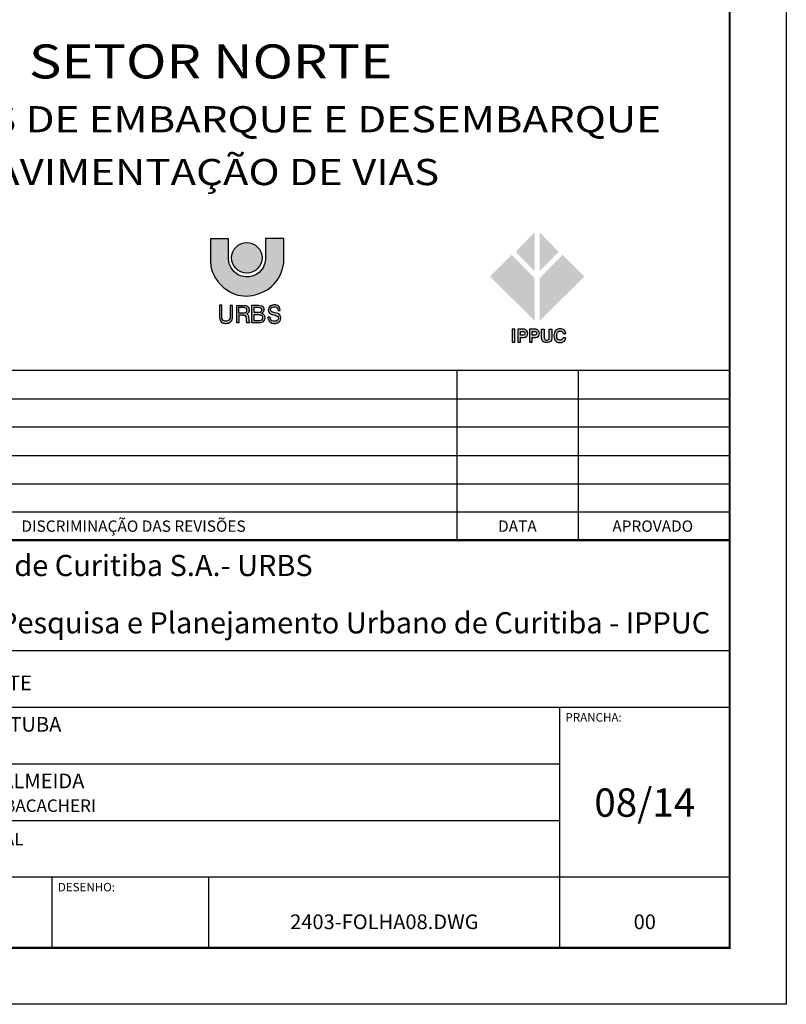
# Model space of a CAD drawing. Units: metres. Extents: x 2810 to 30732, y 0 to 2970.
# Drawn here: x 30055 to 30732, y 0 to 870 of the extents above; entities that cross this region are included whole.
import ezdxf
from ezdxf.enums import TextEntityAlignment as Align

# ---------------------------------------------------------------- set-up
doc = ezdxf.new("R2010")
doc.units = ezdxf.units.M
doc.header["$LTSCALE"] = 18
doc.header["$MEASUREMENT"] = 0
for name, color, linetype in [('CARIMBO', 255, 'Continuous'), ('CARIMBO PMC URBS IPPUC', 255, 'Continuous'), ('CARIMBO TEXTO PROJ. LINHA VERDE', 255, 'Continuous'), ('CARINBO TEXTO', 255, 'Continuous'), ('FORMATO', 255, 'Continuous'), ('LOGO IPPUC', 255, 'Continuous'), ('LOGO URBS', 255, 'Continuous'), ('TITULO', 130, 'Continuous')]:
    doc.layers.add(name, color=color, linetype=linetype)
doc.styles.add('ARIAL', font='ARIAL.TTF', dxfattribs={"height": 15})
doc.styles.add('ROMANS', font='romans.shx')

# ---------------------------------------------------------------- blocks, each defined once
blk = doc.blocks.new('LOGO IPPUC')
at = {"layer": 'LOGO IPPUC'}
h = blk.add_hatch(color=90, dxfattribs=at)
h.paths.add_polyline_path([(8.829769830955684, 12.5537350587547), (12.16112776686487, 15.96775879245253), (8.787058659284867, 19.46713203284891)])
h.paths.add_polyline_path([(16.68835423471455, 11.61487961839886), (12.84448160898455, 15.45565554313363), (8.787058659284867, 11.27347693499179), (8.787058659284867, 3.762625652365401)])
h.paths.add_polyline_path([(7.890157260387696, 12.5537350587547), (4.558799324478514, 15.96775879245253), (7.932868432058513, 19.46713203284891)])
h.paths.add_polyline_path([(0.03157285662882714, 11.61487961839886), (3.875445482358828, 15.45565554313363), (7.932868432058513, 11.27347693499179), (7.932868432058513, 3.762625652365401)])
h = blk.add_hatch(color=256, dxfattribs=at)
edge = h.paths.add_edge_path()
edge.add_line((12.94289743287072, 1.54955671448262), (13.41335676881999, 1.54955671448262))
edge.add_arc((12.62394478241671, 1.571246267916202), 0.7897098967376152, 358.4261610903468, 445.5086086828029)
edge.add_arc((12.39999134097651, 1.315397350061472), 1.081576048491241, 74.6782333716305, 125.1250999544475)
edge.add_arc((12.31363491652887, 1.393223903080959), 0.9685806108334734, 123.5956500946728, 173.6493364165828)
edge.add_arc((13.20766728003893, 1.178630971577157), 1.884338500963724, 170.16919151982, 198.1068008447381)
edge.add_arc((12.35245456555505, 0.8988154996203007), 0.9845132782177505, 198.0970372015331, 234.6726461690494)
edge.add_arc((12.3921587604659, 1.180419588134163), 1.244079592645626, 240.6912586507252, 275.7223611413268)
edge.add_arc((12.47398550690842, 0.9844003442073099), 1.042715791242897, 272.3204573596818, 312.0709668010904)
edge.add_arc((12.507885997504, 0.8256636163217128), 0.9058145798161511, 317.2138354519583, 358.4213348587208)
edge.add_line((13.41335676881999, 0.8007089514285468), (12.9538387981388, 0.8007089514285468))
edge.add_arc((12.42798579601693, 0.8948198032975804), 0.5342080421334939, 280.1006677286862, 349.8533110140158, ccw=False)
edge.add_arc((12.41344714272465, 0.9419186522998653), 0.583158092476754, 212.1891764480882, 280.69541138554405, ccw=False)
edge.add_arc((12.99878207692322, 1.126433725253687), 1.187068191425022, 175.1372368373912, 204.6541196906378, ccw=False)
edge.add_arc((12.49140076822667, 1.317680371441571), 0.6814662033524108, 138.6161016424229, 187.6416801113486, ccw=False)
edge.add_arc((12.37631298782437, 1.448847639085384), 0.5088915246591309, 79.11191949622008, 141.1310007716615, ccw=False)
edge.add_arc((12.52559817493669, 1.534401387238681), 0.4175743701619707, 2.079933772429797, 97.31399307514693, ccw=False)
edge = h.paths.add_edge_path()
edge.add_line((9.139192955489762, 2.317657272331431), (9.603262910424291, 2.317657272331431))
edge.add_line((9.603262910424291, 2.317657272331431), (9.603262910424291, 0.8025557054206871))
edge.add_arc((10.05547260369498, 0.8055354844237581), 0.4522195106039534, 180.3775378819971, 259.8266715174206)
edge.add_line((9.975598621569134, 0.3604257982224368), (10.13748323222671, 0.3550345189869546))
edge.add_arc((10.07487191181489, 0.7746585389868846), 0.4242693667996946, 278.486388713487, 358.6701600947714)
edge.add_line((10.49902700508528, 0.7648120950907611), (10.49902700508528, 2.317657272331431))
edge.add_line((10.49902700508528, 2.317657272331431), (10.96309696001981, 2.317657272331431))
edge.add_line((10.96309696001981, 2.317657272331431), (10.96309696001981, 0.667759755626335))
edge.add_arc((10.1830014952016, 0.7275968151502374), 0.7823869937073397, 270.6183975484769, 355.6137281494452, ccw=False)
edge.add_line((10.19144569143236, -0.05474460870026121), (9.932428100766174, -0.05474460870026121))
edge.add_arc((9.932428101093485, 0.742662278368216), 0.7974068870684772, 174.1366495417294, 269.99999997648183, ccw=False)
edge.add_line((9.139192955489762, 0.8241223748773479), (9.139192955489762, 2.317657272331431))
edge = h.paths.add_edge_path(flags=16)
edge.add_line((7.461237465767681, 1.252691833302393), (7.461237465767681, 1.921859157271697))
edge.add_line((7.461237465767681, 1.921859157271697), (7.944530906891941, 1.921859157271697))
edge.add_arc((7.940342938906203, 1.584811680928336), 0.3370734940414012, -84.58585527370178, 89.28811055007111, ccw=False)
edge.add_line((7.972147200643576, 1.249241972342148), (7.461237465767681, 1.252691833302393))
edge = h.paths.add_edge_path()
edge.add_line((6.997737546489134, 2.31892982590945), (6.997737546489134, 1.4210854715202e-14))
edge.add_line((6.997737546489134, 1.4210854715202e-14), (7.461898817834935, 1.4210854715202e-14))
edge.add_line((7.461898817834935, 1.4210854715202e-14), (7.461898817834935, 0.8205437073484205))
edge.add_line((7.461898817834935, 0.8205437073484205), (8.128384030112557, 0.8205437073484205))
edge.add_arc((7.986085182730733, 1.57501411032009), 0.7677724603855157, 280.6809481518922, 435.679506752082)
edge.add_line((8.175990314377032, 2.31892982590945), (6.997737546489134, 2.31892982590945))
edge = h.paths.add_edge_path(flags=16)
edge.add_line((5.407556489264152, 1.252691833302393), (5.407556489264152, 1.921859157271697))
edge.add_line((5.407556489264152, 1.921859157271697), (5.890849930388413, 1.921859157271697))
edge.add_arc((5.886661962402674, 1.584811680928336), 0.3370734940414012, -84.58585527370178, 89.28811055007111, ccw=False)
edge.add_line((5.918466224140047, 1.249241972342148), (5.407556489264152, 1.252691833302393))
edge = h.paths.add_edge_path()
edge.add_line((4.944056569985605, 2.31892982590945), (4.944056569985605, 1.4210854715202e-14))
edge.add_line((4.944056569985605, 1.4210854715202e-14), (5.408217841447822, 1.4210854715202e-14))
edge.add_line((5.408217841447822, 1.4210854715202e-14), (5.408217841447822, 0.8205437073484205))
edge.add_line((5.408217841447822, 0.8205437073484205), (6.074703053609028, 0.8205437073484205))
edge.add_arc((5.932404206227204, 1.57501411032009), 0.7677724603855157, 280.6809481518922, 435.679506752082)
edge.add_line((6.122309337873503, 2.31892982590945), (4.944056569985605, 2.31892982590945))
h.paths.add_polyline_path([(3.968130510221727, 1.4210854715202e-14), (4.444190585441447, 1.4210854715202e-14), (4.444190585441447, 2.31892982590945), (3.968130510221727, 2.31892982590945)])
blk.add_lwpolyline([(3.968130510221727, 1.4210854715202e-14), (4.444190585441447, 1.4210854715202e-14), (4.444190585441447, 2.31892982590945), (3.968130510221727, 2.31892982590945)], close=True, dxfattribs=at)
for points in [[(4.944056569985605, 2.31892982590945), (4.944056569985605, 1.4210854715202e-14), (5.408217841447822, 1.4210854715202e-14), (5.408217841447822, 0.8205437073484205), (6.074703053609028, 0.8205437073484205, 0.8025745112299837), (6.122309337873503, 2.31892982590945)], [(5.407556489264152, 1.252691833302393), (5.407556489264152, 1.921859157271697), (5.890849930388413, 1.921859157271697, -0.9479199553402522), (5.918466224140047, 1.249241972342148)], [(6.997737546489134, 2.31892982590945), (6.997737546489134, 1.4210854715202e-14), (7.461898817834935, 1.4210854715202e-14), (7.461898817834935, 0.8205437073484205), (8.128384030112557, 0.8205437073484205, 0.8025745112299837), (8.175990314377032, 2.31892982590945)], [(7.461237465767681, 1.252691833302393), (7.461237465767681, 1.921859157271697), (7.944530906891941, 1.921859157271697, -0.9479199553402522), (7.972147200643576, 1.249241972342148)], [(9.139192955489762, 2.317657272331431), (9.603262910424291, 2.317657272331431), (9.603262910424291, 0.8025557054206871, 0.3612505839860675), (9.975598621569134, 0.3604257982224368), (10.13748323222671, 0.3550345189869546, 0.3648785785423879), (10.49902700508528, 0.7648120950907611), (10.49902700508528, 2.317657272331431), (10.96309696001981, 2.317657272331431), (10.96309696001981, 0.667759755626335, -0.38885527683525), (10.19144569143236, -0.05474460870026121), (9.932428100766174, -0.05474460870026121, -0.4445144355834901), (9.139192955489762, 0.8241223748773479)], [(12.94289743287072, 1.54955671448262), (13.41335676881999, 1.54955671448262, 0.3993766115662417), (12.68578641807244, 2.358531053178027, 0.2237412041184079), (11.77769184197814, 2.200015958398595, 0.221940439260765), (11.35099796698478, 1.500361679121866, 0.1225082352939403), (11.41664339140107, 0.5929988203570389, 0.1609600424851292), (11.78316252461218, 0.09558890201152792, 0.1540536491191573), (12.51620355799378, -0.05746042262761364, 0.1752047416237882), (13.17265780180742, 0.2103762840852283, 0.181764603292306), (13.41335676881999, 0.8007089514285468), (12.9538387981388, 0.8007089514285468, -0.3141125982738209), (12.52167424062782, 0.3688913788646602, -0.3081476497466141), (11.91992405596238, 0.6312607638538026, -0.1295085565919057), (11.81598662030001, 1.227060753852143, -0.217238154848059), (11.98009879774463, 1.768198385834708, -0.2774142071645709), (12.47243809703787, 1.948578113690033, -0.4412300842883259)]]:
    blk.add_lwpolyline(points, format="xyb", close=True, dxfattribs=at)
blk = doc.blocks.new('CARIMBO PMC URBS IPPUC')
at = {"layer": 'LOGO URBS'}
h = blk.add_hatch(color=256, dxfattribs=at)
edge = h.paths.add_edge_path()
edge.add_line((-78.72985134558184, 23.3138136416778), (-82.01909028289737, 23.3138136416778))
edge.add_line((-82.01909028289737, 23.3138136416778), (-82.01909028289737, 19.72844375391603))
edge.add_arc((-85.1802270308966, 19.7284437539262), 3.161136747999237, 281.30074045550253, 359.99999999981554, ccw=False)
edge.add_arc((-85.2636028562838, 20.14567093962882), 3.586613013786555, 241.2208178953654, 281.30074044970837, ccw=False)
edge.add_arc((-84.90032744356212, 20.02994471556536), 3.679145510218376, 185.8687899938118, 235.3845309349955, ccw=False)
edge.add_line((-88.56018931016223, 19.65374954977185), (-88.56018931016223, 23.27646576334834))
edge.add_line((-88.56018931016223, 23.27646576334834), (-91.73729447303702, 23.27646576334834))
edge.add_line((-91.73729447303702, 23.27646576334834), (-91.73729447303702, 19.20557812043577))
edge.add_arc((-85.51181054159159, 19.55369639529139), 6.235209420217881, 183.200547613551, 239.1444176303822)
edge.add_arc((-85.49176339617003, 18.65601260222017), 5.495656137726757, 234.158733030171, 276.2111488840881)
edge.add_arc((-85.66712559258409, 20.64694360518758), 7.493985713159614, 275.8971316486677, 309.156308468056)
edge.add_arc((-85.7179866064475, 19.96799572031149), 7.015265442836136, 312.9826947881468, 352.2241144567316)
edge.add_line((-78.76722742563942, 19.01884028316587), (-78.72985134558184, 23.3138136416778))
h = blk.add_hatch(color=10, dxfattribs=at)
edge = h.paths.add_edge_path()
edge.add_arc((-85.29497655788799, 19.92035135348439), 2.690058634634138, 0, 360)
h = blk.add_hatch(color=256, dxfattribs=at)
edge = h.paths.add_edge_path(flags=16)
edge.add_line((-83.97930577565347, 10.2242111815244), (-83.97930577565347, 11.16912211199403))
edge.add_line((-83.97930577565347, 11.16912211199403), (-83.16793187235379, 11.16912211199403))
edge.add_arc((-83.15526815274362, 10.59096878074209), 0.5782920060247095, 46.806238300025996, 91.25479114805898, ccw=False)
edge.add_arc((-83.1502981019017, 10.72857393246807), 0.4831339290836577, -6.116326675441599, 36.00229837192268, ccw=False)
edge.add_arc((-83.09063863045351, 10.65609027893584), 0.4212483958416, -42.85470642826061, 2.858434746263697, ccw=False)
edge.add_arc((-83.14725417990682, 10.73988274122447), 0.5202480326932406, 277.6053067812247, 314.62025243544014, ccw=False)
edge.add_line((-83.07840029085418, 10.2242111815244), (-83.97930577565347, 10.2242111815244))
edge = h.paths.add_edge_path(flags=16)
edge.add_line((-83.97930577565347, 8.78168703430444), (-83.97930577565347, 9.87755844091177))
edge.add_line((-83.97930577565347, 9.87755844091177), (-83.16793187235379, 9.87755844091177))
edge.add_arc((-83.16793187217911, 9.04747393028848), 0.8300845106232906, 51.67060343457058, 90.00000001205711, ccw=False)
edge.add_arc((-83.0951673155595, 9.35859247273629), 0.5577013814050275, -10.502299460794973, 37.57009437280283, ccw=False)
edge.add_arc((-82.93713944840725, 9.227864388845072), 0.3914119037695327, -50.220925381919926, 4.2597065616794225, ccw=False)
edge.add_arc((-83.0783866884633, 9.382045607550493), 0.6003585734001509, 269.99870184315967, 310.72405871470113, ccw=False)
edge.add_line((-83.07840029085418, 8.78168703430444), (-83.97930577565347, 8.78168703430444))
edge = h.paths.add_edge_path()
edge.add_line((-79.7805997491152, 10.617876994434), (-79.39418470899471, 10.617876994434))
edge.add_arc((-80.31334249421027, 10.66928157395393), 0.9205940825999235, 356.7990255571191, 443.062128440149)
edge.add_arc((-80.4740048841809, 10.34909480206021), 1.263631517695241, 77.57597890881583, 112.9233377452788)
edge.add_arc((-80.6117338801233, 10.68913446223439), 0.8968179830697234, 113.2806682360745, 169.3546457350332)
edge.add_arc((-80.72807563647497, 10.67324198069209), 0.7862905914034919, 166.6494413089595, 221.4447987890511)
edge.add_arc((-80.53507384221489, 11.0919904724675), 1.222388385084961, 230.2038031241199, 260.1722479122092)
edge.add_arc((-81.71102724978958, 5.752286000532907), 4.246882621561508, 64.68028300065242, 76.8342456732396, ccw=False)
edge.add_arc((-80.1439405038174, 9.225745523694146), 0.4423116448174175, -57.98371304820893, 55.7127032645497, ccw=False)
edge.add_arc((-80.45234535078771, 9.720061462936977), 1.024945025868303, 245.978228254108, 301.9843664363915, ccw=False)
edge.add_arc((-80.4846384837801, 9.388593934210599), 0.716836460918537, 176.7913727430579, 237.5199581101378, ccw=False)
edge.add_line((-81.20035119429593, 9.428716592501104), (-81.59614691934911, 9.433241914968193))
edge.add_arc((-80.48933331180396, 9.404085103627825), 1.107197580152091, 178.4910052136743, 232.1846168218924)
edge.add_arc((-80.41670111569216, 9.760741705879834), 1.442530864858012, 238.604476835916, 290.8463912250427)
edge.add_arc((-80.22315864578847, 9.275491547900556), 0.9202079220478301, 290.3364539727272, 355.0641041851985)
edge.add_arc((-80.15179247714676, 9.309866087909697), 0.8530206707536356, 352.3503385957517, 398.1020627412459)
edge.add_arc((-79.99402756121948, 9.38518870612426), 0.6834561492932772, 41.29595012290903, 75.76990667667255)
edge.add_arc((-56.24925246398918, 86.82469073327437), 80.31546802447498, 252.18976502036242, 252.9292677583665, ccw=False)
edge.add_arc((-80.66495015576474, 10.78297002895917), 0.4503340877891638, 174.1711286155665, 250.54061081542, ccw=False)
edge.add_arc((-80.65186984366903, 10.76346576808674), 0.4656784934747888, 101.37549571620423, 171.9466708998669, ccw=False)
edge.add_arc((-80.47446024530001, 10.47175715720333), 0.7952121023889475, 44.728250905679374, 109.79162535267659, ccw=False)
edge.add_arc((-80.69949583579276, 10.55827896631485), 0.9208267714760631, 3.7109086276134917, 30.91611928846021, ccw=False)
edge = h.paths.add_edge_path()
edge.add_line((-84.38309583666631, 8.410948901447654), (-84.38309583666631, 11.53168176488131))
edge.add_line((-84.38309583666631, 11.53168176488131), (-83.19995072349337, 11.53168176488131))
edge.add_arc((-83.19995072450646, 9.923350301625456), 1.608331463255857, 71.55455253912629, 89.99999996390932, ccw=False)
edge.add_arc((-82.8805177687046, 10.88106417349892), 0.5987507217442211, 43.93652664565019, 71.55455258670668, ccw=False)
edge.add_arc((-82.85118881736415, 10.90932408953416), 0.5580222275288713, 18.541551301707614, 43.93652658360429, ccw=False)
edge.add_arc((-83.25932834003743, 10.77243331225061), 0.9885067857574648, -1.6742284858220273, 18.541551352290412, ccw=False)
edge.add_arc((-83.268000371051, 10.77268678801517), 0.9971825204159029, 340.41777872201, 358.3257715177965, ccw=False)
edge.add_arc((-82.81692308599527, 10.61222308900126), 0.5184139794752148, 306.7695014078468, 340.41777880597647, ccw=False)
edge.add_arc((-83.25757516308279, 11.20190903155804), 1.254555109891539, 296.8436200675889, 306.76950118061177, ccw=False)
edge.add_arc((-82.71390991190461, 9.624496214806054), 0.4586146646693279, 49.743623099917386, 87.14563771207708, ccw=False)
edge.add_arc((-82.82903714918768, 9.419606750378593), 0.6908118738523024, 10.766064546153473, 53.440394087326695, ccw=False)
edge.add_arc((-83.1026443424548, 9.329389448244086), 0.9771761625791704, -47.033629553831986, 12.966532047592807, ccw=False)
edge.add_arc((-83.02972577938989, 9.376352329224188), 0.9656232761133582, 271.22265407530443, 307.89445884312386, ccw=False)
edge.add_line((-83.00912158056525, 8.410948901447654), (-84.38309583666631, 8.410948901447654))
edge = h.paths.add_edge_path(flags=16)
edge.add_line((-86.6899612227491, 10.10897685402185), (-86.6899612227491, 11.16606488079876))
edge.add_line((-86.6899612227491, 11.16606488079876), (-85.93013681185329, 11.16606488079876))
edge.add_arc((-85.9174127907322, 10.15995844707828), 1.006186889542511, 67.55240129272431, 90.72456931042763, ccw=False)
edge.add_arc((-85.66649061764164, 10.80237665248443), 0.3169165736268054, 16.732673116488115, 65.1308295947212, ccw=False)
edge.add_arc((-86.00175037880187, 10.66339310883875), 0.6789810441703259, -4.973869329249624, 19.820567831798428, ccw=False)
edge.add_arc((-85.9798027319912, 10.62643782307475), 0.6548433383290857, 332.42464593185986, 358.08232700422764, ccw=False)
edge.add_arc((-85.68305105056928, 10.48229421922849), 0.3252173789161428, 284.2606604829194, 330.73284667205775, ccw=False)
edge.add_arc((-85.91659882088953, 10.984203507879), 0.8752389506013981, 270.3037175518315, 291.0001513122205, ccw=False)
edge.add_line((-85.91195931360488, 10.10897685402185), (-86.6899612227491, 10.10897685402185))
edge = h.paths.add_edge_path()
edge.add_line((-87.08537507923683, 11.51561035123765), (-85.6754166264356, 11.51561035123765))
edge.add_arc((-85.67541662650507, 10.74217310670575), 0.7734372445319089, 20.58526129560198, 89.99999999485419, ccw=False)
edge.add_arc((-85.80545726067866, 10.69333221963908), 0.9123472829946855, -23.34829208070812, 20.585261298945795, ccw=False)
edge.add_arc((-85.6428329254029, 10.6231325648703), 0.7352183301000788, 295.9060729726348, 336.65170794413046, ccw=False)
edge.add_arc((-85.46229621359967, 9.487018348991596), 0.4951801843882062, 39.960259539247375, 73.49525759512409, ccw=False)
edge.add_arc((-85.46952275023338, 9.5221797450002), 0.479179196115335, -5.441256892088177, 36.18002296299238, ccw=False)
edge.add_line((-84.9925027633355, 9.476741500209272), (-84.94313379580052, 8.884811934094131))
edge.add_arc((-83.3060127349657, 8.959188897824816), 1.638809720670068, 182.6012479479768, 192.1063288687188)
edge.add_arc((-84.75468241744663, 8.64775285082228), 0.1570434230756056, 191.8563344790502, 251.9806384580018)
edge.add_line((-84.80326197243193, 8.49841208757013), (-84.80326197243193, 8.40797857568711))
edge.add_line((-84.80326197243193, 8.40797857568711), (-85.28047872211681, 8.40797857568711))
edge.add_arc((-84.14544129938953, 8.784795919720114), 1.195952031544523, 184.2712697375479, 198.3654807395307, ccw=False)
edge.add_arc((-128.1463255537007, 5.826552891097577), 42.90429739522817, 3.834443699881259, 4.583034335558151)
edge.add_arc((-86.34629168788392, 9.240199443762368), 0.9671902913276081, 0.8630600868301805, 15.31404459347088)
edge.add_arc((-85.74559527710643, 9.394666510859267), 0.3471613930981861, 16.90974213034276, 83.83725736176353)
edge.add_arc((-85.23049858033224, 15.52936828034203), 5.809231419653613, 262.9158217769213, 265.2819079473253, ccw=False)
edge.add_line((-85.94693626270526, 9.764484349648654), (-86.68744587100008, 9.764484349648654))
edge.add_line((-86.68744587100008, 9.764484349648654), (-86.68744587100008, 8.40797857568711))
edge.add_line((-86.68744587100008, 8.40797857568711), (-87.07415423046695, 8.40797857568711))
edge.add_line((-87.07415423046695, 8.40797857568711), (-87.08537507923683, 11.51561035123765))
edge = h.paths.add_edge_path()
edge.add_line((-90.12154859495712, 11.51980201714784), (-90.12154859495712, 9.438645609664917))
edge.add_arc((-88.93651913849378, 9.412971424453222), 1.185307545100462, 178.7588558663039, 236.0939945369487)
edge.add_arc((-89.05261318825798, 9.828131944564056), 1.501364528181727, 248.7108115393332, 273.4735968732347)
edge.add_arc((-88.92062600524764, 9.552355652926742), 1.223517839757285, 268.078648311458, 307.4934805921037)
edge.add_arc((-89.10679235277907, 9.50034079316696), 1.307919867720282, 315.3758823585248, 356.2026693222739)
edge.add_line((-87.80174395144348, 9.413720642226934), (-87.80174395144348, 11.50734030922055))
edge.add_line((-87.80174395144348, 11.50734030922055), (-88.21332357817226, 11.50734030922055))
edge.add_line((-88.21332357817226, 11.50734030922055), (-88.21332357817226, 9.513417407880723))
edge.add_arc((-88.94655557607445, 9.452475186653086), 0.7357602306973253, -70.39910674342178, 4.7511905118062145, ccw=False)
edge.add_arc((-88.97636069315045, 9.715159112479975), 0.9950340844305764, 240.0581501401776, 286.14137651478666, ccw=False)
edge.add_arc((-88.93826195034757, 9.44428503080634), 0.7972759038774522, 169.601416679482, 227.8781101743737, ccw=False)
edge.add_line((-89.72244334214264, 9.58818920609653), (-89.72244334214264, 11.51998514031172))
edge.add_line((-89.72244334214264, 11.51998514031172), (-90.12154859495712, 11.51980201714784))
at = {"layer": 'CARIMBO TEXTO PROJ. LINHA VERDE', "lineweight": -2}
blk.add_point((0, 0), dxfattribs=at)
at = {"layer": 'LOGO URBS'}
for points in [[(-78.72985134558184, 23.3138136416778), (-82.01909028289737, 23.3138136416778), (-82.01909028289737, 19.72844375391603, -0.35755599975188), (-84.56077441310407, 16.62859472633451, -0.1766865731356591), (-86.99032476887004, 17.00207040087432, -0.219478868765224), (-88.56018931016223, 19.65374954977185), (-88.56018931016223, 23.27646576334834), (-91.73729447303702, 23.27646576334834), (-91.73729447303702, 19.20557812043577, 0.2490678805697126), (-88.70969916477696, 14.20100129210502, 0.1855756184958656), (-84.89717296935049, 13.19261635002792, 0.1461479358769509), (-80.93513691954212, 14.83591055871099, 0.1729161180850076), (-78.76722742563942, 19.01884028316587)], [(-90.12154859495712, 11.51980201714784), (-90.12154859495712, 9.438645609664917, 0.2555248631155769), (-89.59772173995515, 8.429220899018645, 0.1084704713149786), (-88.9616476567964, 8.329525685879588, 0.17369549944772), (-88.17590599069734, 8.581588943499327, 0.1800490659015924), (-87.80174395144348, 9.413720642226934), (-87.80174395144348, 11.50734030922055), (-88.21332357817226, 11.50734030922055), (-88.21332357817226, 9.513417407880723, -0.3401857840907298), (-88.69973284569932, 8.759350625808537, -0.2038305024910511), (-89.47300290495986, 8.852929825904965, -0.2599060385232014), (-89.72244334214264, 9.58818920609653), (-89.72244334214264, 11.51998514031172)], [(-87.08537507923683, 11.51561035123765), (-85.6754166264356, 11.51561035123765, -0.3124934871273292), (-84.95136334065245, 11.01411429607421, -0.1940794434527493), (-84.96781966316411, 10.33175121900737, -0.1796835179785501), (-85.32161814479986, 9.961795239719748, -0.1473773556524334), (-85.08274550577988, 9.805050855512917, -0.1836303247757621), (-84.9925027633355, 9.476741500209272), (-84.94313379580052, 8.884811934094131, 0.04149753506575212), (-84.90837545267203, 8.615486960868537, 0.2685305964289951), (-84.80326197243193, 8.49841208757013), (-84.80326197243193, 8.40797857568711), (-85.28047872211681, 8.40797857568711, -0.06157524136124073), (-85.33807170011931, 8.695722977641225, 0.003266354451788374), (-85.37921112280236, 9.254767912450433, 0.06313801282131724), (-85.4134437048844, 9.495643567304313, 0.3006209492039846), (-85.70832650426672, 9.73982165196091, -0.01032436532477449), (-85.94693626270526, 9.764484349648654), (-86.68744587100008, 9.764484349648654), (-86.68744587100008, 8.40797857568711), (-87.07415423046695, 8.40797857568711)], [(-86.6899612227491, 10.10897685402185), (-86.6899612227491, 11.16606488079876), (-85.93013681185329, 11.16606488079876, -0.1014536044119512), (-85.53321208402411, 11.0899056894809, -0.2143730106911592), (-85.36299277637517, 10.89361904935092, -0.1086102055057142), (-85.3253261441634, 10.60452449974716, -0.1124228269984275), (-85.39934777298839, 10.32330115699321, -0.2055987848327644), (-85.60293907490922, 10.16709838342965, -0.09055151229057311), (-85.91195931360488, 10.10897685402185)], [(-84.38309583666631, 8.410948901447654), (-84.38309583666631, 11.53168176488131), (-83.19995072349337, 11.53168176488131, -0.08065767830902086), (-82.69107208673739, 11.44905427937508, -0.1210931023421762), (-82.44935203639687, 11.29651397560835, -0.111262218216314), (-82.32213168538073, 11.08677086328268, -0.08843746574271902), (-82.27124354504411, 10.74355246407092, -0.07829777579393017), (-82.3284933947063, 10.43847185653746, -0.1478824025392289), (-82.50660188605906, 10.19694750943333, -0.04333692631930681), (-82.69107208673739, 10.08254189417809, -0.1646615032198434), (-82.41754902392057, 9.974492835822701, -0.1883841022177924), (-82.15038490335354, 9.54865005427152, -0.2679499481757848), (-82.43663138482151, 8.614337007525563, -0.1613906794735361), (-83.00912158056525, 8.410948901447654)], [(-83.97930577565347, 10.2242111815244), (-83.97930577565347, 11.16912211199403), (-83.16793187235379, 11.16912211199403, -0.1964122153115645), (-82.75944593460662, 11.01256860979944, -0.1858744755874167), (-82.669914353107, 10.67709726468772, -0.2021491631754576), (-82.78182952169226, 10.36958173570335, -0.1629272848890962), (-83.07840029085418, 10.2242111815244)], [(-79.7805997491152, 10.617876994434), (-79.39418470899471, 10.617876994434, 0.3952372094561819), (-80.20214116520145, 11.58313480579406, 0.1554666282134953), (-80.96618826797129, 11.51293333434612, 0.2496708841052999), (-81.49311711341505, 10.85480307974964, 0.2437522625241543), (-81.3174741649338, 10.15279768128991, 0.1315124281205857), (-80.74371937539325, 9.887540222156048, -0.05308143711107589), (-79.89476738898446, 9.591193673211336, -0.5412417943788748), (-79.90944442518884, 8.850710618320107, -0.2493564508485227), (-80.86958381608491, 8.78388606851101, -0.271359407973698), (-81.20035119429593, 9.428716592501104), (-81.59614691934911, 9.433241914968193, 0.2386652859924015), (-81.16817738202298, 8.529409615333378, 0.2319802741731237), (-79.90335666509708, 8.412642017017305, 0.2901845569087497), (-79.3063632348123, 9.19631583058387, 0.2023243986113488), (-79.48053958656163, 9.836234610538185, 0.1515658741944358), (-79.82602274120217, 10.04767394253165, -0.003226700599719766), (-80.81497384054018, 10.35835999065191, -0.3461319280123528), (-81.1129558632885, 10.82870488056093, -0.3180409312748687), (-80.74371937539325, 11.21999629587978, -0.291773459479886), (-79.90949976845076, 11.03138377145976, -0.1192658398167431)], [(-83.97930577565347, 8.78168703430444), (-83.97930577565347, 9.87755844091177), (-83.16793187235379, 9.87755844091177, -0.1688204777391223), (-82.65312873809961, 9.698640597063303, -0.2128867329841087), (-82.54680877463323, 9.25693746098429, -0.242297907387804), (-82.6867027353066, 8.927057588483393, -0.1795921828509532), (-83.07840029085418, 8.78168703430444)]]:
    blk.add_lwpolyline(points, format="xyb", close=True, dxfattribs=at)
at = {"layer": 'LOGO URBS', "color": 10}
blk.add_circle((-85.29497655788799, 19.92035135348439), 2.690058634634138, dxfattribs=at)
at = {"layer": 'LOGO IPPUC', "lineweight": -2}
blk.add_blockref('LOGO IPPUC', (-42.37165047403823, 5), dxfattribs=at)
at = {"layer": 'CARIMBO PMC URBS IPPUC', "style": 'ARIAL', "width": 1.175}
for s, height, p in [('SETOR NORTE', 5.999999999996103, (-123.787998528252, 51.61712017650765)), ('PAVIMENTAÇÃO DE VIAS', 4.631026513145814, (-134.6424493380109, 32.75627820373734))]:
    blk.add_text(s, height=height, dxfattribs=at).set_placement(p)
blk.add_text('ESTAÇÕES DE EMBARQUE E DESEMBARQUE', height=4.631026513145814, dxfattribs=at).set_placement((-87.48334395662027, 44.40238881112504), align=Align.MIDDLE_CENTER)
blk = doc.blocks.new('CARIMBO REVISOES')
at = {"layer": 'CARIMBO'}
for p, q in [((2.91038304567337e-11, 29.99374459355499), (-174.9999999999709, 29.99374459355499)), ((-164.9999999999709, -0.006255406445006884), (-164.9999999999709, 29.99374459355499)), ((-48.11982704509865, -0.006255406445006884), (-48.11982704509865, 29.99374459355499)), ((-48.11982704509865, -0.006255406445006884), (-48.11982704509865, 29.99374459355499)), ((-26.73161113713286, -0.006255406445006884), (-26.73161113713286, 29.99374459355499)), ((-174.9999999999709, 24.99374459355499), (2.91038304567337e-11, 24.99374459355499)), ((2.91038304567337e-11, 19.99374459355499), (-174.9999999999709, 19.99374459355499)), ((-174.9999999999709, 14.99374459355499), (2.91038304567337e-11, 14.99374459355499)), ((-174.9999999999709, 9.993744593554993), (2.91038304567337e-11, 9.993744593554993)), ((-174.9999999999709, 4.993744593554993), (2.91038304567337e-11, 4.993744593554993))]:
    blk.add_line(p, q, dxfattribs=at)
at = {"layer": 'CARINBO TEXTO', "lineweight": -2}
blk.add_point((0, 0), dxfattribs=at)
at = {"layer": 'CARIMBO', "color": 2, "style": 'ROMANS'}
for s, p in [('05', (-170, 27.49374459355499)), ('04', (-170, 22.49374459355499)), ('03', (-170, 17.49374459355499)), ('02', (-170, 12.49374459355499)), ('01', (-169.9999999999709, 7.45374459351774)), ('Nº ', (-169.3807620037114, 2.493744593554993)), ('DISCRIMINAÇÃO DAS REVISÕES ', (-104.9999999999709, 2.493744593554993)), ('DATA', (-37.4999999999709, 2.493744593554993)), ('APROVADO', (-13.59274809373892, 2.493744593554993))]:
    blk.add_text(s, height=2, dxfattribs=at).set_placement(p, align=Align.MIDDLE_CENTER)
at = {"layer": 'CARINBO TEXTO', "color": 3, "lineweight": -2, "style": 'ROMANS'}
for tag, p in [('REVISAO_5_DISCRIMINACAO', (-162.6892395904288, 26.45304485097259)), ('REVISAO_4_DISCRIMINACAO', (-162.6892395904288, 21.45304485097259)), ('REVISAO_3_DISCRIMINACAO', (-162.6892395904288, 16.45304485097259)), ('REVISAO_2_DISCRIMINACAO', (-162.6892395903997, 11.45304485097259)), ('REVISAO_1_DISCRIMINACAO', (-162.6892395904288, 6.453044850972589))]:
    blk.add_attdef(tag, p, '', height=2, dxfattribs=at)
for tag, p in [('DATA_R5', (-37.45729835529346, 26.45304485097259)), ('DATA_R4', (-37.45729835529346, 21.45304485097259)), ('DATA_R3', (-37.45729835529346, 16.45304485097259)), ('DATA_R2', (-37.45729835529346, 11.45304485097259)), ('DATA_R1', (-37.45729835529346, 6.453044851107848))]:
    blk.add_attdef(tag, text='', height=2, dxfattribs=at).set_placement(p, align=Align.CENTER)
blk = doc.blocks.new('CARIMBO PRANCHA')
at = {"layer": 'LOGO IPPUC'}
h = blk.add_hatch(color=90, dxfattribs=at)
h.paths.add_polyline_path([(-167.3069632211118, 58.21800092654303), (-165.6412842531572, 59.92501279339194), (-167.3283188069472, 61.67469941359013)])
h.paths.add_polyline_path([(-163.3776710192324, 57.74857320636511), (-165.2996073320974, 59.66896116873249), (-167.3283188069472, 57.57787186466157), (-167.3283188069472, 53.82244622334838)])
h.paths.add_polyline_path([(-167.7767695063958, 58.21800092654303), (-169.4424484743504, 59.92501279339194), (-167.7554139205604, 61.67469941359013)])
h.paths.add_polyline_path([(-171.7060617082752, 57.74857320636511), (-169.7841253954102, 59.66896116873249), (-167.7554139205604, 57.57787186466157), (-167.7554139205604, 53.82244622334838)])
at = {"layer": 'LOGO URBS'}
h = blk.add_hatch(color=256, dxfattribs=at)
edge = h.paths.add_edge_path()
edge.add_line((-162.1194928484911, 70.72502052458015), (-164.6672139756847, 70.72502052458015))
edge.add_line((-164.6672139756847, 70.72502052458015), (-164.6672139756847, 67.9479274689221))
edge.add_arc((-167.1157119509847, 67.9479274690468), 2.4484979753, 281.300740452769, 359.999999997082, ccw=False)
edge.add_arc((-167.1802917389841, 68.27109600017985), 2.778055934592025, 241.2208179015774, 281.30074045592045, ccw=False)
edge.add_arc((-166.898912227822, 68.18145880682508), 2.84972813602855, 185.8687899961533, 235.38453093733682, ccw=False)
edge.add_line((-169.7337039766717, 67.8900721394458), (-169.7337039766717, 70.69609225867327))
edge.add_line((-169.7337039766717, 70.69609225867327), (-172.1945704874524, 70.69609225867327))
edge.add_line((-172.1945704874524, 70.69609225867327), (-172.1945704874524, 67.54293535789486))
edge.add_arc((-167.3725441032237, 67.81257471831684), 4.829559383099777, 183.2005476124213, 239.1444176292553)
edge.add_arc((-167.3570163364802, 67.11726251720478), 4.256729145101625, 234.1587330314392, 276.2111488853564)
edge.add_arc((-167.4928453177909, 68.65936300807203), 5.804560292780836, 275.89713165362, 309.1563084730083)
edge.add_arc((-167.7401330613383, 68.29131434619056), 5.691140442865142, 313.430452280151, 350.9721861864606)
edge.add_line((-162.1194928484911, 67.39829523209494), (-162.1194928484911, 70.72502052458015))
h = blk.add_hatch(color=10, dxfattribs=at)
edge = h.paths.add_edge_path()
edge.add_arc((-167.2045926313731, 68.09657189855363), 2.083618535300007, 0, 360)
at = {"layer": 'CARIMBO'}
for p, q in [((-175.0000000000291, 52.5), (-2.91038304567337e-11, 52.5)), ((-175.0000000000291, 42.5), (-2.91038304567337e-11, 42.5)), ((-30.0000000000291, 0), (-30.0000000000291, 42.5)), ((-175.0000000000291, 32.5), (-30.0000000000291, 32.5)), ((-175.0000000000291, 22.5), (-30.0000000000291, 22.5)), ((-175.0000000000291, 12.5), (-2.91038304567337e-11, 12.5)), ((-147.3333333333435, 0), (-147.3333333333435, 12.5)), ((-119.6666666666861, 0), (-119.6666666666861, 12.5)), ((-92.0000000000291, 0), (-92.0000000000291, 12.5))]:
    blk.add_line(p, q, dxfattribs=at)
at = {"layer": 'CARIMBO', "const_width": 0.4}
blk.add_lwpolyline([(-175, 0), (0, 0), (-2.91038304567337e-11, 72.00046674796579), (-175, 72.00046674796579)], close=True, dxfattribs=at)
at = {"layer": 'LOGO IPPUC', "color": 90}
for points in [[(-167.7767695063958, 58.21801151940599), (-169.4424484743504, 59.92502338625491), (-167.7554139205604, 61.6747100064531)], [(-167.3069632211118, 58.21799336047843), (-165.6412842531572, 59.92500522732735), (-167.3283188069472, 61.67469184752554)], [(-171.7060599851829, 57.74857320636511), (-169.7841236723179, 59.66896116873249), (-167.7554121974681, 57.57787186466157), (-167.7554121974681, 53.82244622334838)], [(-163.3776710192324, 57.74857320636511), (-165.2996073320974, 59.66896116873249), (-167.3283188069472, 57.57787186466157), (-167.3283188069472, 53.82244622334838)]]:
    blk.add_lwpolyline(points, close=True, dxfattribs=at)
at = {"layer": 'LOGO URBS'}
blk.add_lwpolyline([(-162.1194928484911, 70.72502052458015), (-164.6672139756847, 70.72502052458015), (-164.6672139756847, 67.9479274689221, -0.35755599975188), (-166.6359071842162, 65.54690066352498, -0.1766865731356591), (-168.5177457763348, 65.83618091465917, -0.219478868765224), (-169.7337039766717, 67.8900721394458), (-169.7337039766717, 70.69609225867327), (-172.1945704874524, 70.69609225867327), (-172.1945704874524, 67.54293535789486, 0.2490678805697258), (-169.8495087031042, 63.66657782904815, 0.1855756184958656), (-166.8964688902197, 62.88552066963177, 0.1461479358769509), (-163.8276243510481, 64.15835473686468, 0.165287736020508), (-162.1194928484911, 67.39829523209494)], format="xyb", close=True, dxfattribs=at)
blk.add_circle((-167.2045926313731, 68.09657189855363), 2.083618535300007, dxfattribs=at)
at = {"layer": 'CARIMBO', "style": 'ARIAL'}
for s, p in [('Urbanização de Curitiba S.A.- URBS', (-157.6663905134483, 67.54665377084177)), ('Instituto de Pesquisa e Planejamento Urbano de Curitiba - IPPUC', (-157.7560777498875, 57.41842238930985))]:
    blk.add_text(s, height=3.750000000000002, dxfattribs=at).set_placement(p, align=Align.MIDDLE_LEFT)
at = {"layer": 'CARIMBO', "style": 'ROMANS'}
for s, p in [('TÍTULO:', (-174.0071810554364, 49.95211719628423)), ('LOTE:', (-174.1293950474355, 40.27366252895445)), ('PRANCHA:', (-29.00718105543638, 39.95211719628423)), ('SUBLOTE:', (-174.0071810554364, 29.95211719628423)), ('CONTEÚDO:', (-174.0071810554364, 19.76347540132701)), ('ESCALA:', (-174.0071810554364, 9.952117196284235)), ('DATA:', (-146.3405143887508, 9.952117196284235)), ('DESENHO:', (-118.6738477220933, 9.952117196284235))]:
    blk.add_text(s, height=1.5, dxfattribs=at).set_placement(p)
at = {"layer": 'CARIMBO', "color": 5, "style": 'ROMANS'}
blk.add_text('LINHA VERDE NORTE', height=2.6, dxfattribs=at).set_placement((-157.6892304597422, 45.49699908914044))
at = {"layer": 'CARINBO TEXTO', "color": 5, "style": 'ROMANS'}
blk.add_attdef('LOTE', (-157.5932401578175, 38.17391403112561), '', height=2.6, dxfattribs=at)
at = {"layer": 'CARINBO TEXTO', "color": 4, "style": 'ROMANS'}
blk.add_attdef('LOCALIZACAO_LOTE', (-157.5625961698825, 33.99226465355605), '', height=2.2, dxfattribs=at)
at = {"layer": 'CARINBO TEXTO', "color": 5, "lineweight": -2, "style": 'ROMANS'}
blk.add_attdef('SUBLOTE', (-157.6027324274182, 28.17035088670309), '', height=2.6, dxfattribs=at)
at = {"layer": 'CARINBO TEXTO', "lineweight": -2, "style": 'ARIAL'}
blk.add_attdef('PRANCHA_10/15', text='', height=5, dxfattribs=at).set_placement((-15.0000000000291, 25.64371017832309), align=Align.MIDDLE_CENTER)
at = {"layer": 'CARINBO TEXTO', "color": 4, "lineweight": -2, "style": 'ROMANS'}
for tag, p in [('SUBLOTE_2', (-157.6027324274182, 24)), ('CONTEUDO_1', (-157.6027324274182, 18.09564621449317)), ('CONTEUDO_2', (-157.6027324274182, 13.96595565770622))]:
    blk.add_attdef(tag, p, '', height=2.2, dxfattribs=at)
at = {"layer": 'CARINBO TEXTO', "color": 2, "lineweight": -2, "style": 'ROMANS'}
for tag, p in [('ESCALA', (-161.1666666666717, 4.578489822801203)), ('DATA', (-133.5000000000148, 4.578489822801203))]:
    blk.add_attdef(tag, text='', height=1.8, dxfattribs=at).set_placement(p, align=Align.MIDDLE_CENTER)
at = {"layer": 'CARINBO TEXTO', "color": 4, "lineweight": -2, "style": 'ROMANS'}
for tag, p in [('ARQUIVO_DWG', (-61.0000000000291, 4.578489822801203)), ('REVISAO', (-15.00000000001455, 4.578489822801203))]:
    blk.add_attdef(tag, text='', height=2.6, dxfattribs=at).set_placement(p, align=Align.MIDDLE_CENTER)

msp = doc.modelspace()

# ---------------------------------------------------------------- linework, layer by layer
at = {"layer": 'FORMATO'}
msp.add_lwpolyline([(25232.32812689678, 2970.000000000001), (30732.32812689678, 2970.000000000001), (30732.32812689678, -1.364242052659392e-12), (25232.32812689678, -1.364242052659392e-12)], close=True, dxfattribs=at)
at = {"layer": 'FORMATO', "const_width": 2}
msp.add_lwpolyline([(25357.32812689678, 2920.000001771486), (25357.32812689678, 50.00000177148377), (30682.32812689678, 50.00000177148377), (30682.32812689678, 2920.000001771486)], close=True, dxfattribs=at)

# ---------------------------------------------------------------- block references
at = {"layer": 'TITULO', "linetype": 'Continuous', "xscale": 5, "yscale": 5, "zscale": 5}
for name, p in [('CARIMBO PMC URBS IPPUC', (30682.32813156882, 559.9710684360539)), ('CARIMBO REVISOES', (30682.3281268971, 410.0023337397779))]:
    msp.add_blockref(name, p, dxfattribs=at)
msp.add_blockref('CARIMBO PRANCHA', (30682.32812689678, 50.00000177148377), dxfattribs=at).add_auto_attribs({'LOTE': 'ESTAÇÃO SOLAR ATUBA', 'LOCALIZACAO_LOTE': 'EST. 890 - 1032', 'SUBLOTE': 'RUA MORENO DE ALMEIDA', 'SUBLOTE_2': 'PONTE SOBRE O RIO BACACHERI', 'CONTEUDO_1': 'PROJETO ESTRUTURAL', 'CONTEUDO_2': 'ARMADURA DAS ABAS', 'ESCALA': 'INDICADA', 'DATA': '22/07/2010', 'ARQUIVO_DWG': '2403-FOLHA08.DWG', 'REVISAO': '00', 'PRANCHA_10/15': '08/14'})

doc.saveas('drawing.dxf')
